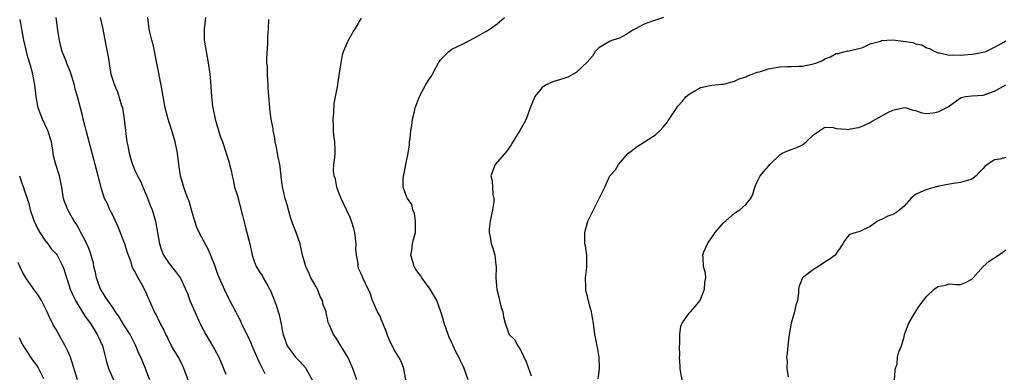
# Model space of a CAD drawing. Units: inches. Extents: x 2526000 to 2529000, y 1542000 to 1545000.
# Drawn here: x 2526465 to 2526639, y 1542802 to 1542865 of the extents above; entities that cross this region are included whole.
import ezdxf

# ---------------------------------------------------------------- set-up
doc = ezdxf.new("R2010")
doc.units = ezdxf.units.IN
doc.header["$MEASUREMENT"] = 0
doc.layers.add('LD25261542_2ft', color=95, linetype='Continuous')

msp = doc.modelspace()

# ---------------------------------------------------------------- linework, layer by layer
at = {"layer": 'LD25261542_2ft'}
for points, elevation in [([(2526487.6, 1542801), (2526487, 1542802.45), (2526486.79, 1542803), (2526486.25, 1542804.25), (2526485.98, 1542805), (2526485.65, 1542805.65), (2526485.12, 1542807), (2526484.38, 1542808.38), (2526484.09, 1542809), (2526483, 1542810.67), (2526482.13, 1542812.13), (2526481.51, 1542813), (2526481, 1542813.75), (2526480.13, 1542815), (2526479.7, 1542815.7), (2526479, 1542816.78), (2526478.87, 1542817), (2526478.13, 1542819), (2526477.95, 1542819.95), (2526477.67, 1542821), (2526477.58, 1542821.58), (2526477.15, 1542823.15), (2526477, 1542823.54), (2526476.63, 1542824.63), (2526475.76, 1542826.24), (2526475.38, 1542827), (2526475, 1542827.68), (2526474.52, 1542828.52), (2526474.19, 1542829), (2526473.06, 1542831), (2526472.46, 1542832.46), (2526472.29, 1542833), (2526472.21, 1542833.79), (2526472.01, 1542835), (2526471.6, 1542837), (2526470.93, 1542839), (2526470.53, 1542840.53), (2526470.43, 1542841.57), (2526470.19, 1542843), (2526469.55, 1542845), (2526469.38, 1542845.38), (2526469, 1542846.12), (2526468.59, 1542847), (2526467.83, 1542849), (2526467.44, 1542851), (2526467.24, 1542853), (2526466.89, 1542855), (2526466.48, 1542856.48), (2526466.02, 1542857.98), (2526465.73, 1542859), (2526465.27, 1542861), (2526464.93, 1542863), (2526464.64, 1542864.64)], 8266), ([(2526494.53, 1542800.53), (2526493.61, 1542803), (2526493.42, 1542803.42), (2526493, 1542804.21), (2526492.75, 1542804.75), (2526492.62, 1542805), (2526492.02, 1542805.98), (2526491.43, 1542807), (2526491.29, 1542807.29), (2526491, 1542807.8), (2526490.61, 1542808.61), (2526490.39, 1542809), (2526489.99, 1542809.99), (2526489.41, 1542811), (2526488.63, 1542812.63), (2526488.39, 1542813), (2526487.52, 1542815), (2526487.35, 1542815.35), (2526487, 1542816.22), (2526486.65, 1542817), (2526486.24, 1542817.76), (2526485.51, 1542819), (2526485.31, 1542819.31), (2526485, 1542820.03), (2526484.61, 1542820.61), (2526484.46, 1542821), (2526484.26, 1542821.74), (2526483.56, 1542823.56), (2526483.16, 1542825), (2526483, 1542825.42), (2526481.98, 1542827.98), (2526481.47, 1542829), (2526481, 1542830.04), (2526480.52, 1542831), (2526480.06, 1542832.06), (2526479.58, 1542833), (2526479, 1542834.74), (2526478.54, 1542836.54), (2526478.45, 1542837), (2526477.36, 1542841), (2526476.33, 1542845), (2526476.05, 1542845.95), (2526475.79, 1542847), (2526475.66, 1542847.66), (2526474.79, 1542851), (2526474.35, 1542852.35), (2526474.22, 1542853), (2526473.48, 1542855.48), (2526472.88, 1542856.88), (2526472.75, 1542857.25), (2526472.07, 1542859), (2526471.84, 1542859.84), (2526471.59, 1542861), (2526471.31, 1542862.69), (2526471.24, 1542863.24), (2526470.99, 1542865.01)], 8268), ([(2526478.77, 1542865), (2526479.21, 1542863.21), (2526479.83, 1542859.83), (2526480.26, 1542857.74), (2526480.42, 1542856.42), (2526480.7, 1542855), (2526481.31, 1542853), (2526481.85, 1542851.85), (2526482.58, 1542849.42), (2526482.72, 1542849), (2526483.05, 1542847), (2526483.24, 1542845), (2526483.44, 1542843.44), (2526483.51, 1542843), (2526483.67, 1542842.33), (2526483.93, 1542841), (2526484.16, 1542840.16), (2526484.52, 1542839), (2526485, 1542837.85), (2526485.28, 1542837.28), (2526485.38, 1542837), (2526485.96, 1542835.96), (2526486.33, 1542835), (2526487, 1542833.51), (2526487.68, 1542831.68), (2526487.96, 1542831), (2526488.55, 1542829), (2526488.64, 1542828.64), (2526488.9, 1542827), (2526489.26, 1542825), (2526489.7, 1542823.7), (2526490.01, 1542823), (2526491, 1542821.5), (2526491.4, 1542821), (2526492.14, 1542820.13), (2526493, 1542818.95), (2526493.9, 1542817), (2526494.22, 1542816.22), (2526494.66, 1542815), (2526495.51, 1542813), (2526496.43, 1542811), (2526497, 1542809.89), (2526497.5, 1542809), (2526498.68, 1542807), (2526499, 1542806.42), (2526499.75, 1542805), (2526500.14, 1542804.14), (2526500.61, 1542803), (2526501, 1542801.96)], 8270), ([(2526507.95, 1542802.04), (2526507.3, 1542803.3), (2526507, 1542804.03), (2526506.68, 1542804.68), (2526505.66, 1542807), (2526505.48, 1542807.48), (2526504.87, 1542808.87), (2526504.58, 1542809.42), (2526503.8, 1542811), (2526503.55, 1542811.55), (2526502.76, 1542813), (2526501.74, 1542815), (2526501.47, 1542815.47), (2526500.83, 1542816.84), (2526499.61, 1542819.61), (2526499, 1542821.32), (2526497.96, 1542823.96), (2526496.3, 1542827), (2526495.87, 1542827.87), (2526495.51, 1542829), (2526495, 1542830.78), (2526494.52, 1542832.52), (2526494.31, 1542833), (2526493.89, 1542834.11), (2526493.58, 1542835), (2526493.44, 1542835.44), (2526493.02, 1542837.02), (2526492.72, 1542839), (2526492.46, 1542841), (2526492.05, 1542843), (2526491.46, 1542845), (2526491, 1542846.44), (2526490.8, 1542847), (2526490.27, 1542849), (2526489.59, 1542853), (2526488.19, 1542860.19), (2526487.93, 1542861), (2526487.6, 1542862.4), (2526487.48, 1542863), (2526487.22, 1542865)], 8272), ([(2526497.43, 1542865), (2526497.21, 1542863), (2526497.18, 1542861), (2526497.51, 1542859), (2526497.9, 1542857), (2526498.19, 1542855), (2526498.32, 1542853.68), (2526498.49, 1542851), (2526498.67, 1542849.33), (2526498.71, 1542849), (2526499.12, 1542847), (2526499.73, 1542845), (2526500.04, 1542844.04), (2526500.44, 1542843), (2526501.09, 1542841), (2526501.53, 1542839.53), (2526501.65, 1542839), (2526501.94, 1542837.94), (2526502.11, 1542837), (2526502.29, 1542836.29), (2526502.57, 1542835), (2526503, 1542833.63), (2526503.97, 1542830.03), (2526504.37, 1542828.37), (2526504.75, 1542827), (2526505, 1542825.9), (2526505.24, 1542825), (2526505.68, 1542823), (2526506.05, 1542821.95), (2526506.41, 1542821), (2526506.64, 1542820.64), (2526507, 1542820.04), (2526507.42, 1542819.42), (2526507.63, 1542819), (2526508.42, 1542817.58), (2526508.77, 1542817), (2526508.85, 1542816.85), (2526509.42, 1542815.42), (2526509.97, 1542813.97), (2526510.3, 1542813), (2526510.46, 1542812.46), (2526510.82, 1542810.82), (2526511, 1542809.73), (2526511.14, 1542809), (2526511.62, 1542807.62), (2526511.89, 1542807), (2526513, 1542805.42), (2526513.35, 1542805), (2526514.16, 1542804.16), (2526515.09, 1542803.09), (2526515.14, 1542803), (2526516.29, 1542801)], 8274), ([(2526524.21, 1542801), (2526523.51, 1542803), (2526522.74, 1542804.74), (2526522.59, 1542805), (2526521.35, 1542807), (2526520.48, 1542808.48), (2526520.09, 1542809), (2526519.36, 1542810.64), (2526519.13, 1542811.13), (2526519, 1542811.81), (2526518.77, 1542812.77), (2526518.74, 1542813), (2526518.24, 1542814.24), (2526518.12, 1542815), (2526517.72, 1542815.72), (2526517.21, 1542817), (2526517, 1542817.43), (2526516.07, 1542819), (2526515.75, 1542819.75), (2526515.16, 1542821), (2526514.6, 1542823), (2526514.14, 1542825), (2526513.47, 1542827), (2526513, 1542828.19), (2526512.53, 1542829.47), (2526512.08, 1542831), (2526511.89, 1542831.89), (2526511.51, 1542833), (2526511.04, 1542835.04), (2526510.83, 1542836.83), (2526510.83, 1542837), (2526510.6, 1542838.6), (2526510.57, 1542839), (2526510.29, 1542840.29), (2526510.17, 1542841), (2526509.97, 1542842.03), (2526509.76, 1542843), (2526509.66, 1542843.66), (2526509.4, 1542845), (2526509.38, 1542845.38), (2526509.05, 1542847), (2526508.82, 1542848.82), (2526508.78, 1542849), (2526508.53, 1542852.53), (2526508.51, 1542853), (2526508.36, 1542855), (2526508.36, 1542856.36), (2526508.29, 1542857), (2526508.24, 1542857.76), (2526508.43, 1542860.43), (2526508.42, 1542861), (2526508.43, 1542861.57), (2526508.55, 1542863), (2526508.64, 1542864.64)], 8276), ([(2526532.85, 1542801), (2526532.49, 1542803), (2526532.07, 1542804.07), (2526531.62, 1542805), (2526531, 1542806), (2526530.44, 1542807), (2526529.99, 1542807.99), (2526529.54, 1542809), (2526529.42, 1542809.42), (2526528.26, 1542812.26), (2526527.83, 1542813), (2526526.94, 1542815), (2526526.46, 1542816.46), (2526526.18, 1542817), (2526525.28, 1542819), (2526525.18, 1542819.18), (2526525, 1542819.6), (2526524.55, 1542820.55), (2526524.43, 1542821), (2526524.43, 1542821.57), (2526524.14, 1542823), (2526524.04, 1542824.04), (2526524.07, 1542825), (2526523.82, 1542827), (2526523.68, 1542827.68), (2526523.27, 1542829), (2526523, 1542829.65), (2526522.38, 1542831), (2526521.4, 1542833), (2526521, 1542834.03), (2526520.65, 1542835), (2526520.4, 1542836.4), (2526520.19, 1542837), (2526520.07, 1542837.93), (2526520.11, 1542839), (2526520.27, 1542840.27), (2526520.34, 1542841), (2526520.37, 1542841.63), (2526520.32, 1542843), (2526520.13, 1542844.13), (2526520.09, 1542845), (2526520.07, 1542845.93), (2526520.01, 1542847), (2526520.11, 1542848.11), (2526520.19, 1542849.81), (2526520.77, 1542852.76), (2526521.14, 1542855.14), (2526521.39, 1542857), (2526521.64, 1542858.36), (2526521.86, 1542859), (2526522.56, 1542860.56), (2526522.73, 1542861), (2526523, 1542861.51), (2526523.56, 1542862.44), (2526523.91, 1542863), (2526525, 1542864.88)], 8278), ([(2526543.9, 1542801), (2526543.15, 1542803), (2526543, 1542803.36), (2526542.47, 1542804.47), (2526542.24, 1542805), (2526541.78, 1542805.78), (2526541.24, 1542807), (2526541.15, 1542807.15), (2526541, 1542807.53), (2526540.52, 1542808.52), (2526540.33, 1542809), (2526539.66, 1542811), (2526539.53, 1542811.53), (2526539.07, 1542813), (2526538.34, 1542815), (2526537.19, 1542817), (2526537, 1542817.23), (2526535.71, 1542819), (2526535.43, 1542819.43), (2526535, 1542820.01), (2526534.59, 1542820.59), (2526534.34, 1542821), (2526534.05, 1542822.05), (2526533.75, 1542823), (2526533.9, 1542823.9), (2526534.06, 1542825), (2526534.24, 1542825.76), (2526534.55, 1542827), (2526534.59, 1542828.59), (2526534.55, 1542829), (2526534.37, 1542830.37), (2526534.07, 1542831), (2526533.92, 1542831.92), (2526533.16, 1542833), (2526533, 1542833.39), (2526532.41, 1542835), (2526532.39, 1542836.39), (2526532.44, 1542837), (2526532.56, 1542837.44), (2526532.84, 1542839), (2526533.25, 1542841), (2526533.51, 1542842.49), (2526533.53, 1542843), (2526533.6, 1542843.6), (2526533.73, 1542845), (2526533.93, 1542845.93), (2526534.01, 1542847), (2526534.4, 1542848.4), (2526534.5, 1542849), (2526535.29, 1542851), (2526536.35, 1542853), (2526537, 1542854.11), (2526537.37, 1542854.63), (2526537.58, 1542855), (2526538.2, 1542856.2), (2526538.65, 1542857), (2526538.8, 1542857.2), (2526539, 1542857.51), (2526540.49, 1542859), (2526541, 1542859.36), (2526543, 1542860.32), (2526544.22, 1542861), (2526544.74, 1542861.27), (2526545, 1542861.37), (2526547, 1542862.52), (2526547.32, 1542862.68), (2526547.8, 1542863), (2526549, 1542863.89), (2526550.32, 1542865)], 8280), ([(2526578.42, 1542865), (2526577, 1542864.51), (2526576.29, 1542864.29), (2526575, 1542863.8), (2526573.47, 1542863), (2526573, 1542862.73), (2526571.97, 1542862.03), (2526570.64, 1542861.36), (2526569.45, 1542861), (2526569, 1542860.82), (2526567, 1542859.61), (2526566.36, 1542859), (2526565.86, 1542858.14), (2526564.93, 1542857.07), (2526563, 1542855.24), (2526561.53, 1542854.47), (2526561, 1542854.25), (2526560.05, 1542853.95), (2526559, 1542853.68), (2526557.54, 1542853), (2526557, 1542852.62), (2526555.7, 1542851), (2526554.85, 1542849), (2526554.13, 1542847), (2526553.72, 1542846.28), (2526553.05, 1542845), (2526551.78, 1542843), (2526551.49, 1542842.51), (2526550.69, 1542841.31), (2526548.68, 1542839), (2526547.9, 1542837), (2526548.11, 1542836.11), (2526548.2, 1542835), (2526548.26, 1542833.74), (2526548.42, 1542833), (2526548.41, 1542832.41), (2526548.18, 1542831), (2526547.79, 1542829), (2526547.61, 1542827.61), (2526547.6, 1542827), (2526547.75, 1542826.25), (2526547.94, 1542825), (2526548.23, 1542824.23), (2526548.58, 1542823), (2526548.76, 1542821.24), (2526548.83, 1542821), (2526548.85, 1542820.85), (2526548.78, 1542819), (2526548.94, 1542816.94), (2526549.34, 1542815.34), (2526549.45, 1542815), (2526549.74, 1542813.74), (2526550.03, 1542813), (2526550.12, 1542812.12), (2526550.4, 1542811), (2526551, 1542809.29), (2526551.15, 1542809), (2526552.08, 1542808.08), (2526552.67, 1542807), (2526553, 1542806.49), (2526554.15, 1542804.15), (2526555, 1542801.68)], 8282), ([(2526566.87, 1542801.13), (2526567.12, 1542802.88), (2526567.12, 1542803.12), (2526567.07, 1542805), (2526566.75, 1542806.75), (2526566.68, 1542807), (2526566.43, 1542808.43), (2526566.32, 1542809), (2526566.08, 1542811), (2526565.9, 1542811.9), (2526565.72, 1542813), (2526565.55, 1542813.55), (2526565.13, 1542815.13), (2526565, 1542815.73), (2526564.72, 1542816.72), (2526564.67, 1542817), (2526564.68, 1542817.32), (2526564.63, 1542819), (2526564.86, 1542820.86), (2526564.88, 1542823), (2526564.63, 1542824.63), (2526564.55, 1542825), (2526564.53, 1542825.47), (2526564.51, 1542827), (2526565.08, 1542829), (2526567.06, 1542833), (2526567.69, 1542834.31), (2526568.06, 1542835), (2526568.95, 1542837), (2526569, 1542837.09), (2526569.95, 1542838.05), (2526570.47, 1542839), (2526572.21, 1542841), (2526572.67, 1542841.33), (2526573, 1542841.63), (2526573.8, 1542842.2), (2526575.1, 1542843), (2526577, 1542844.25), (2526577.82, 1542845), (2526578.4, 1542845.6), (2526579, 1542846.38), (2526579.24, 1542846.76), (2526579.44, 1542847), (2526580.77, 1542849), (2526580.88, 1542849.12), (2526581, 1542849.3), (2526581.79, 1542850.21), (2526582.45, 1542851), (2526583, 1542851.46), (2526585, 1542852.62), (2526587, 1542853.04), (2526588.78, 1542853.22), (2526589, 1542853.23), (2526589.28, 1542853.28), (2526591, 1542853.74), (2526591.84, 1542854.16), (2526593, 1542854.53), (2526593.31, 1542854.69), (2526594.11, 1542855), (2526595, 1542855.31), (2526595.41, 1542855.41), (2526597, 1542855.9), (2526599, 1542856.26), (2526600.32, 1542856.32), (2526601, 1542856.33), (2526602.4, 1542856.4), (2526603, 1542856.4), (2526605, 1542856.81), (2526605.57, 1542857), (2526606.59, 1542857.41), (2526607, 1542857.67), (2526607.99, 1542858.01), (2526609, 1542858.6), (2526609.35, 1542858.65), (2526611, 1542859.07), (2526611.06, 1542859.06), (2526613.68, 1542859.68), (2526615, 1542860.31), (2526616.82, 1542860.82), (2526617, 1542860.9), (2526619, 1542861.01), (2526620.82, 1542860.82), (2526622.55, 1542860.55), (2526623, 1542860.34), (2526624.15, 1542860.15), (2526625, 1542859.64), (2526625.51, 1542859.51), (2526626.44, 1542859), (2526627, 1542858.77), (2526627.25, 1542858.75), (2526629, 1542858.34), (2526629.61, 1542858.39), (2526631, 1542858.31), (2526633, 1542858.5), (2526633.44, 1542858.56), (2526635, 1542858.87), (2526635.44, 1542859), (2526637, 1542859.76), (2526638.63, 1542860.63), (2526639, 1542860.85)], 8284), ([(2526581.72, 1542801), (2526581.45, 1542802.55), (2526581.41, 1542803), (2526581.41, 1542803.41), (2526581.29, 1542805), (2526581.3, 1542805.3), (2526581.27, 1542807), (2526581.3, 1542807.3), (2526581.32, 1542809), (2526581.53, 1542810.47), (2526581.76, 1542811), (2526583, 1542812.74), (2526583.2, 1542813), (2526584.05, 1542813.95), (2526584.9, 1542815), (2526585, 1542815.18), (2526585.71, 1542817), (2526585.77, 1542818.23), (2526585.94, 1542819), (2526585.84, 1542819.84), (2526585.49, 1542821), (2526585.44, 1542822.56), (2526585.37, 1542823), (2526585.58, 1542823.58), (2526586.22, 1542825), (2526586.53, 1542825.47), (2526587, 1542826.1), (2526587.35, 1542826.65), (2526587.56, 1542827), (2526589, 1542828.67), (2526591, 1542830.44), (2526591.36, 1542830.64), (2526591.96, 1542831), (2526593, 1542831.96), (2526593.88, 1542833), (2526594.23, 1542833.77), (2526594.62, 1542835), (2526595, 1542835.93), (2526595.51, 1542837), (2526596.21, 1542837.79), (2526597, 1542838.73), (2526597.26, 1542839), (2526599, 1542840.7), (2526599.45, 1542841), (2526600.54, 1542841.46), (2526601, 1542841.68), (2526602, 1542842), (2526603, 1542842.46), (2526603.68, 1542843), (2526605, 1542844.26), (2526606.07, 1542845), (2526607, 1542845.62), (2526608.43, 1542845.57), (2526609, 1542845.39), (2526610.75, 1542845.25), (2526611, 1542845.19), (2526612.52, 1542845.48), (2526613, 1542845.55), (2526613.99, 1542845.99), (2526615, 1542846.46), (2526615.33, 1542846.67), (2526618.24, 1542848.24), (2526619, 1542848.61), (2526621, 1542849.08), (2526621.34, 1542849), (2526622.63, 1542848.63), (2526623, 1542848.55), (2526624.13, 1542848.13), (2526625, 1542848.03), (2526626.15, 1542848.15), (2526627, 1542848.3), (2526628.79, 1542849.21), (2526631, 1542850.79), (2526631.14, 1542850.86), (2526631.86, 1542851), (2526633, 1542851.16), (2526635, 1542851.29), (2526635.46, 1542851.46), (2526637, 1542851.96), (2526639, 1542853.06)], 8286), ([(2526639, 1542840.26), (2526637.93, 1542839.93), (2526637, 1542839.83), (2526635.73, 1542839), (2526635.31, 1542838.69), (2526635, 1542838.28), (2526634.34, 1542837.66), (2526633.76, 1542837), (2526633, 1542836.42), (2526632.21, 1542836.21), (2526631, 1542835.81), (2526629.67, 1542835.67), (2526627.16, 1542835.16), (2526626.5, 1542835), (2526625, 1542834.59), (2526623.88, 1542834.12), (2526623, 1542833.72), (2526622.61, 1542833.39), (2526622.19, 1542833), (2526621, 1542831.67), (2526620.24, 1542831), (2526619.53, 1542830.47), (2526619, 1542830.21), (2526618.12, 1542829.88), (2526617, 1542829.31), (2526616.74, 1542829.26), (2526616.3, 1542829), (2526615, 1542828.09), (2526613.17, 1542827.17), (2526613, 1542827.1), (2526612.54, 1542827), (2526611.37, 1542826.63), (2526611, 1542826.21), (2526610.48, 1542825.52), (2526610.18, 1542825), (2526608.83, 1542823), (2526607.77, 1542822.23), (2526607, 1542821.75), (2526605.86, 1542821), (2526605, 1542820.47), (2526603.01, 1542819), (2526602.46, 1542817.54), (2526602.34, 1542817), (2526602.33, 1542816.33), (2526602.13, 1542815), (2526601.85, 1542814.15), (2526601.6, 1542813), (2526601, 1542811), (2526600.74, 1542809.26), (2526600.67, 1542809), (2526600.59, 1542808.59), (2526600.46, 1542807), (2526600.3, 1542805.7), (2526600.22, 1542805), (2526600.29, 1542804.29), (2526600.28, 1542803), (2526600.5, 1542801.5)], 8288), ([(2526464.49, 1542837), (2526464.63, 1542836.63), (2526465, 1542835.52), (2526465.15, 1542835.15), (2526465.27, 1542834.73), (2526465.87, 1542833), (2526466.14, 1542832.14), (2526466.43, 1542831), (2526467, 1542829.3), (2526467.12, 1542829), (2526467.72, 1542827.72), (2526468.14, 1542827), (2526469, 1542825.64), (2526469.52, 1542825), (2526470.13, 1542824.13), (2526471, 1542823.25), (2526471.19, 1542823), (2526472.19, 1542821), (2526472.41, 1542820.41), (2526472.83, 1542819), (2526473, 1542818.54), (2526473.5, 1542817), (2526473.95, 1542815.95), (2526474.43, 1542815), (2526475, 1542813.99), (2526476.16, 1542812.16), (2526477.08, 1542810.92), (2526478.27, 1542809), (2526478.52, 1542808.52), (2526479.17, 1542807), (2526479.97, 1542803.97), (2526480.25, 1542803), (2526481.17, 1542801)], 8264), ([(2526619.28, 1542801), (2526619.39, 1542802.61), (2526619.5, 1542803), (2526619.8, 1542803.8), (2526619.86, 1542805), (2526620.07, 1542805.93), (2526620.52, 1542807), (2526621, 1542808.58), (2526621.09, 1542809), (2526621.63, 1542810.37), (2526621.81, 1542811), (2526623.04, 1542813), (2526623.81, 1542814.19), (2526624.41, 1542815), (2526625, 1542815.78), (2526626.32, 1542817), (2526626.73, 1542817.27), (2526627, 1542817.49), (2526628.3, 1542817.7), (2526629, 1542817.91), (2526630.19, 1542817.81), (2526631, 1542817.79), (2526631.84, 1542818.16), (2526633, 1542818.75), (2526633.21, 1542819), (2526635, 1542820.97), (2526636.05, 1542821.95), (2526637.7, 1542823), (2526639, 1542823.91)], 8290), ([(2526474.78, 1542801), (2526473.52, 1542805), (2526473, 1542806.15), (2526472.59, 1542807), (2526472.02, 1542808.02), (2526471.45, 1542809), (2526471, 1542809.84), (2526470.56, 1542810.56), (2526470.35, 1542811), (2526469.86, 1542811.86), (2526469.4, 1542813), (2526468.4, 1542815), (2526467.87, 1542815.87), (2526467, 1542817.02), (2526465.62, 1542819), (2526465, 1542820.11), (2526464.58, 1542821), (2526464.31, 1542821.69)], 8262), ([(2526464.48, 1542808.48), (2526465, 1542807.27), (2526465.09, 1542807.09), (2526466.46, 1542805), (2526467, 1542804.24), (2526467.55, 1542803.55), (2526467.85, 1542803), (2526468.77, 1542801.23)], 8260)]:
    msp.add_lwpolyline(points, dxfattribs=dict(at, elevation=elevation))

doc.saveas('drawing.dxf')
